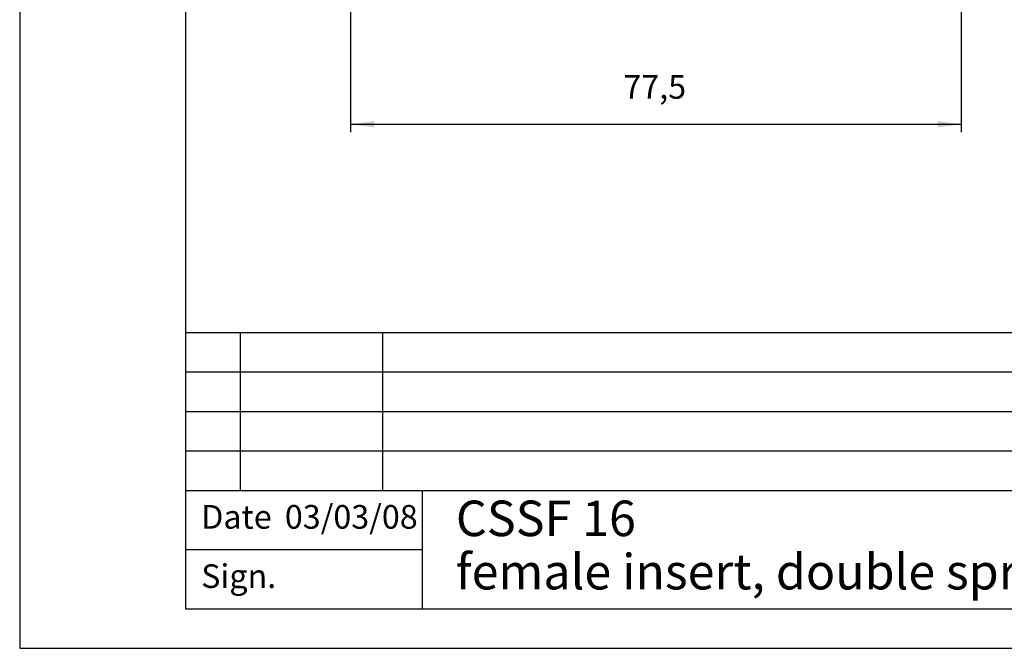
# Model space of a CAD drawing. Units: millimetres. Extents: x -210 to 0, y 0 to 297.
# Drawn here: x -210 to -85, y 0 to 80 of the extents above; entities that cross this region are included whole.
import ezdxf

# ---------------------------------------------------------------- set-up
doc = ezdxf.new("R2010")
doc.units = ezdxf.units.MM
doc.layers.add('1', color=7, linetype='Continuous')
doc.styles.add('CONVERTER_11', font='ARIAL.TTF', dxfattribs={"width": 1.2})
doc.styles.add('CONVERTER_12', font='simplex.shx', dxfattribs={"width": 0.95})
doc.styles.add('CONVERTER_13', font='ARIAL.TTF', dxfattribs={"width": 1.44})
doc.dimstyles.new('ME10_DIM_13', dxfattribs={"dimtxt": 3, "dimasz": 3, "dimexe": 1, "dimexo": 0.5, "dimgap": 2, "dimtad": 1, "dimdsep": 46, "dimtxsty": 'CONVERTER_12', "dimsah": 1, "dimcen": 0.09, "dimclrd": 2, "dimclre": 2, "dimclrt": 4, "dimadec": 0, "dimazin": 0, "dimtfac": 1, "dimtdec": 4, "dimtix": 1, "dimtmove": 0, "dimatfit": 3, "dimfxl": 1, "dimtolj": 1, "dimtzin": 0, "dimarcsym": 0})

# ---------------------------------------------------------------- blocks, each defined once
blk = doc.blocks.new('_formato_A4')
at = {"layer": '1', "color": 7, "linetype": 'Continuous'}
for p, q in [((-210, 297), (-210, 0)), ((-189, 292), (-189, 5)), ((-189, 40), (-5, 40)), ((-182, 35), (-182, 40)), ((-164, 35), (-164, 40)), ((-189, 35), (-5, 35)), ((-182, 30), (-182, 35)), ((-164, 30), (-164, 35)), ((-189, 30), (-5, 30)), ((-182, 25), (-182, 30)), ((-164, 25), (-164, 30)), ((-189, 25), (-5, 25)), ((-182, 20), (-182, 25)), ((-164, 20), (-164, 25)), ((-189, 20), (-5, 20)), ((-189, 20), (-189, 5)), ((-159, 20), (-159, 5)), ((-189, 12.5), (-159, 12.5)), ((-189, 5), (-5, 5)), ((-210, 0), (0, 0))]:
    blk.add_line(p, q, dxfattribs=at)
at = {"layer": '1', "color": 7, "char_height": 3, "attachment_point": 4, "line_spacing_factor": 1.320528, "style": 'CONVERTER_11'}
for s, insert in [('Date', (-187, 16.26)), ('Sign.', (-187, 8.75))]:
    blk.add_mtext(s, dxfattribs=dict(at, insert=insert))
blk = doc.blocks.new('A4')
at = {"layer": '1'}
blk.add_blockref('_formato_A4', (0, 0), dxfattribs=at)
blk = doc.blocks.new('*D6')
at = {"layer": '1', "color": 2, "linetype": 'Continuous'}
for p, q in [((-168.08, 81.24), (-168.08, 65.37)), ((-90.68, 81.24), (-90.68, 65.37)), ((-168.08, 66.37), (-90.68, 66.37))]:
    blk.add_line(p, q, dxfattribs=at)
at = {"layer": '1', "color": 2}
for points in [[(-165.08, 66.77), (-165.08, 65.98), (-168.08, 66.37)], [(-93.68, 65.98), (-93.68, 66.77), (-90.68, 66.37)]]:
    blk.add_solid(points, dxfattribs=at)
at = {"layer": '1', "color": 4, "insert": (-133.5, 68.67), "char_height": 3, "attachment_point": 7, "rotation": 0.0001, "line_spacing_factor": 0.60024, "style": 'CONVERTER_12'}
blk.add_mtext('77,5', dxfattribs=at)

msp = doc.modelspace()

# ---------------------------------------------------------------- block references
msp.add_blockref('A4', (0, 0))

# ---------------------------------------------------------------- texts
at = {"layer": '1', "color": 7, "attachment_point": 4}
for s, insert, char_height, line_spacing_factor, style in [('CSSF 16\\Pfemale insert, double spring, 16P 16A 500V', (-154.724, 12.5), 4.5, 0.90036, 'CONVERTER_13'), ('03/03/08', (-176.4, 16.261), 3, 1.320528, 'CONVERTER_11')]:
    msp.add_mtext(s, dxfattribs=dict(at, insert=insert, char_height=char_height, line_spacing_factor=line_spacing_factor, style=style))

# ---------------------------------------------------------------- dimensions: what is measured, and where the dimension line sits
at = {"layer": '1'}
dim = msp.add_linear_dim(base=(-168.079, 66.372), p1=(-90.679, 81.735), p2=(-168.079, 81.735), text='77,5', dimstyle='ME10_DIM_13', dxfattribs=at)
dim.commit()
dim.dimension.update_dxf_attribs({"geometry": '*D6', "text_midpoint": (-129.379, 70.022), "text_rotation": 0.00014})

doc.saveas('drawing.dxf')
